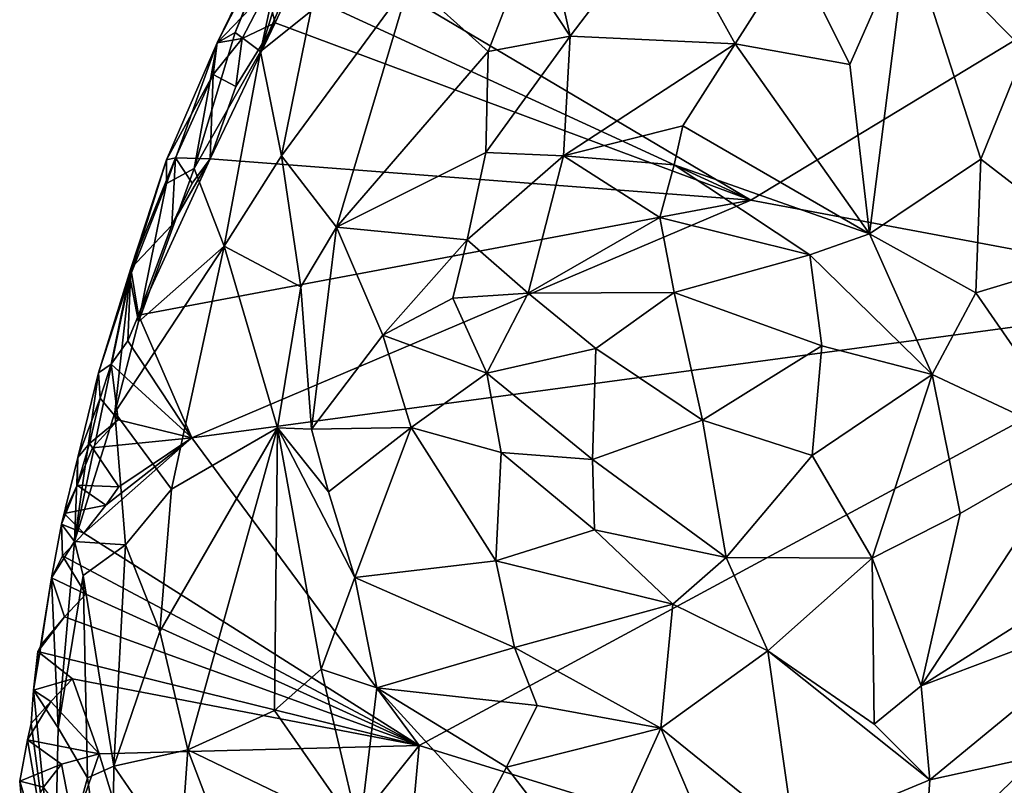
# Model space of a CAD drawing. Units: metres. Extents: x 26.7 to 28.7, y -9 to 15.
# Drawn here: x 26.8 to 27.5, y 12.9 to 13.4 of the extents above; entities that cross this region are included whole.
import ezdxf

# ---------------------------------------------------------------- set-up
doc = ezdxf.new("R2010")
doc.units = ezdxf.units.M

msp = doc.modelspace()

# ---------------------------------------------------------------- linework, layer by layer
at = {"layer": '1'}
for points in [[(26.94172, 13.42024, -1.19976), (26.97882, 13.44984, -1.14373), (27.01796, 13.59584, -1.20195)], [(26.99086, 13.57997, -1.28703), (26.94172, 13.42024, -1.19976), (27.01796, 13.59584, -1.20195)], [(26.96789, 13.54175, -1.30918), (26.94172, 13.42024, -1.19976), (26.99086, 13.57997, -1.28703)], [(27.14107, 13.56088, -0.99337), (27.13478, 13.48535, -0.97179), (27.17017, 13.43148, -0.93288)], [(27.23888, 13.52177, -0.91374), (27.14107, 13.56088, -0.99337), (27.17017, 13.43148, -0.93288)], [(26.90976, 13.42669, -1.3732), (26.97368, 13.55159, -1.42291), (26.96784, 13.54019, -1.44948)], [(26.97368, 13.55159, -1.42291), (26.90976, 13.42669, -1.3732), (26.96719, 13.54429, -1.33687)], [(26.90976, 13.42669, -1.3732), (26.92323, 13.43432, -1.28913), (26.96719, 13.54429, -1.33687)], [(26.96719, 13.54429, -1.33687), (26.92323, 13.43432, -1.28913), (26.96789, 13.54175, -1.30918)], [(26.90976, 13.42669, -1.3732), (26.96784, 13.54019, -1.44948), (26.96115, 13.53162, -1.47434)], [(26.92323, 13.43432, -1.28913), (26.94172, 13.42024, -1.19976), (26.96789, 13.54175, -1.30918)], [(26.96115, 13.53162, -1.47434), (26.94645, 13.46498, -1.49235), (26.90976, 13.42669, -1.3732)], [(27.3035, 13.31059, -1.53906), (26.98571, 13.49883, -1.52171), (27.65399, 13.52319, -1.56714)], [(27.23888, 13.52177, -0.91374), (27.17017, 13.43148, -0.93288), (27.29192, 13.42572, -0.87363)], [(27.23888, 13.52177, -0.91374), (27.29192, 13.42572, -0.87363), (27.33503, 13.49387, -0.86904)], [(27.3035, 13.31059, -1.53906), (27.65399, 13.52319, -1.56714), (27.67506, 13.24094, -1.56707)], [(27.33503, 13.49387, -0.86904), (27.37634, 13.41049, -0.8519), (27.41915, 13.50792, -0.84963)], [(27.37634, 13.41049, -0.8519), (27.39096, 13.28561, -0.85207), (27.41915, 13.50792, -0.84963)], [(27.41915, 13.50792, -0.84963), (27.39096, 13.28561, -0.85207), (27.47307, 13.34076, -0.84556)], [(27.41915, 13.50792, -0.84963), (27.47307, 13.34076, -0.84556), (27.50541, 13.42082, -0.84044)], [(27.41915, 13.50792, -0.84963), (27.50541, 13.42082, -0.84044), (27.52329, 13.49553, -0.84117)], [(26.96436, 13.46696, -1.51325), (26.98571, 13.49883, -1.52171), (27.3035, 13.31059, -1.53906)], [(27.33503, 13.49387, -0.86904), (27.29192, 13.42572, -0.87363), (27.37634, 13.41049, -0.8519)], [(27.13478, 13.48535, -0.97179), (27.05198, 13.47212, -1.04518), (27.1097, 13.4202, -0.97114)], [(27.13478, 13.48535, -0.97179), (27.1097, 13.4202, -0.97114), (27.17017, 13.43148, -0.93288)], [(26.95728, 13.34326, -1.12121), (26.99798, 13.29054, -1.04673), (27.05198, 13.47212, -1.04518)], [(26.97882, 13.44984, -1.14373), (26.95728, 13.34326, -1.12121), (27.05198, 13.47212, -1.04518)], [(27.05198, 13.47212, -1.04518), (26.99798, 13.29054, -1.04673), (27.1097, 13.4202, -0.97114)], [(26.94645, 13.46498, -1.49235), (26.92821, 13.42969, -1.49125), (26.90976, 13.42669, -1.3732)], [(26.95273, 13.44135, -1.51554), (26.92821, 13.42969, -1.49125), (26.94645, 13.46498, -1.49235)], [(26.95273, 13.44135, -1.51554), (26.94645, 13.46498, -1.49235), (26.96436, 13.46696, -1.51325)], [(26.95273, 13.44135, -1.51554), (26.96436, 13.46696, -1.51325), (27.3035, 13.31059, -1.53906)], [(26.94172, 13.42024, -1.19976), (26.95728, 13.34326, -1.12121), (26.97882, 13.44984, -1.14373)], [(26.92365, 13.39426, -1.51183), (26.95273, 13.44135, -1.51554), (26.90469, 13.34108, -1.51435)], [(26.95273, 13.44135, -1.51554), (27.3035, 13.31059, -1.53906), (26.90469, 13.34108, -1.51435)], [(26.92365, 13.39426, -1.51183), (26.92821, 13.42969, -1.49125), (26.95273, 13.44135, -1.51554)], [(26.92323, 13.43432, -1.28913), (26.89294, 13.334, -1.26498), (26.94172, 13.42024, -1.19976)], [(26.90976, 13.42669, -1.3732), (26.89294, 13.334, -1.26498), (26.92323, 13.43432, -1.28913)], [(26.90976, 13.42669, -1.3732), (26.90698, 13.40312, -1.47712), (26.87244, 13.34028, -1.41973)], [(26.87244, 13.34028, -1.41973), (26.87245, 13.3228, -1.33994), (26.90976, 13.42669, -1.3732)], [(26.90976, 13.42669, -1.3732), (26.87245, 13.3228, -1.33994), (26.89294, 13.334, -1.26498)], [(26.90698, 13.40312, -1.47712), (26.90976, 13.42669, -1.3732), (26.92821, 13.42969, -1.49125)], [(26.92365, 13.39426, -1.51183), (26.90698, 13.40312, -1.47712), (26.92821, 13.42969, -1.49125)], [(27.17017, 13.43148, -0.93288), (27.1097, 13.4202, -0.97114), (27.10791, 13.34567, -0.95714)], [(27.17017, 13.43148, -0.93288), (27.10791, 13.34567, -0.95714), (27.16526, 13.3432, -0.9214)], [(27.17017, 13.43148, -0.93288), (27.16526, 13.3432, -0.9214), (27.29192, 13.42572, -0.87363)], [(26.89294, 13.334, -1.26498), (26.91513, 13.2765, -1.16905), (26.94172, 13.42024, -1.19976)], [(26.94172, 13.42024, -1.19976), (26.91513, 13.2765, -1.16905), (26.95728, 13.34326, -1.12121)], [(26.99798, 13.29054, -1.04673), (27.10791, 13.34567, -0.95714), (27.1097, 13.4202, -0.97114)], [(27.16526, 13.3432, -0.9214), (27.25327, 13.36532, -0.88136), (27.29192, 13.42572, -0.87363)], [(27.29192, 13.42572, -0.87363), (27.25327, 13.36532, -0.88136), (27.39096, 13.28561, -0.85207)], [(27.29192, 13.42572, -0.87363), (27.39096, 13.28561, -0.85207), (27.37634, 13.41049, -0.8519)], [(27.47307, 13.34076, -0.84556), (27.56382, 13.27063, -0.86649), (27.50541, 13.42082, -0.84044)], [(26.87918, 13.34169, -1.47645), (26.87244, 13.34028, -1.41973), (26.90698, 13.40312, -1.47712)], [(26.90469, 13.34108, -1.51435), (26.87918, 13.34169, -1.47645), (26.90698, 13.40312, -1.47712)], [(26.90469, 13.34108, -1.51435), (26.90698, 13.40312, -1.47712), (26.92365, 13.39426, -1.51183)], [(27.16526, 13.3432, -0.9214), (27.24684, 13.33662, -0.88299), (27.25327, 13.36532, -0.88136)], [(27.25327, 13.36532, -0.88136), (27.24684, 13.33662, -0.88299), (27.39096, 13.28561, -0.85207)], [(26.8462, 13.2602, -1.47307), (26.84557, 13.25402, -1.38158), (26.87244, 13.34028, -1.41973)], [(26.84557, 13.25402, -1.38158), (26.87245, 13.3228, -1.33994), (26.87244, 13.34028, -1.41973)], [(26.87918, 13.34169, -1.47645), (26.8462, 13.2602, -1.47307), (26.87244, 13.34028, -1.41973)], [(26.87645, 13.29218, -1.50716), (26.8462, 13.2602, -1.47307), (26.87918, 13.34169, -1.47645)], [(26.85178, 13.2258, -1.5077), (26.87645, 13.29218, -1.50716), (26.90469, 13.34108, -1.51435)], [(26.85178, 13.2258, -1.5077), (26.90469, 13.34108, -1.51435), (27.3035, 13.31059, -1.53906)], [(26.87645, 13.29218, -1.50716), (26.87918, 13.34169, -1.47645), (26.89136, 13.32315, -1.51235)], [(26.87645, 13.29218, -1.50716), (26.89136, 13.32315, -1.51235), (26.90469, 13.34108, -1.51435)], [(26.90469, 13.34108, -1.51435), (26.89136, 13.32315, -1.51235), (26.87918, 13.34169, -1.47645)], [(26.95728, 13.34326, -1.12121), (26.91513, 13.2765, -1.16905), (26.97167, 13.24655, -1.06796)], [(26.95728, 13.34326, -1.12121), (26.97167, 13.24655, -1.06796), (26.99798, 13.29054, -1.04673)], [(26.99798, 13.29054, -1.04673), (27.09421, 13.28121, -0.96069), (27.10791, 13.34567, -0.95714)], [(27.10791, 13.34567, -0.95714), (27.09421, 13.28121, -0.96069), (27.16526, 13.3432, -0.9214)], [(27.16526, 13.3432, -0.9214), (27.09421, 13.28121, -0.96069), (27.13926, 13.24203, -0.92988)], [(27.16526, 13.3432, -0.9214), (27.13926, 13.24203, -0.92988), (27.23633, 13.2978, -0.88597)], [(27.16526, 13.3432, -0.9214), (27.23633, 13.2978, -0.88597), (27.24684, 13.33662, -0.88299)], [(27.47307, 13.34076, -0.84556), (27.39096, 13.28561, -0.85207), (27.46939, 13.24219, -0.86373)], [(27.47307, 13.34076, -0.84556), (27.46939, 13.24219, -0.86373), (27.56382, 13.27063, -0.86649)], [(26.87245, 13.3228, -1.33994), (26.85181, 13.22071, -1.30061), (26.89294, 13.334, -1.26498)], [(26.89294, 13.334, -1.26498), (26.85181, 13.22071, -1.30061), (26.91513, 13.2765, -1.16905)], [(27.24684, 13.33662, -0.88299), (27.23633, 13.2978, -0.88597), (27.34704, 13.2701, -0.86095)], [(27.24684, 13.33662, -0.88299), (27.34704, 13.2701, -0.86095), (27.39096, 13.28561, -0.85207)], [(26.84557, 13.25402, -1.38158), (26.85181, 13.22071, -1.30061), (26.87245, 13.3228, -1.33994)], [(26.89124, 13.13524, -1.51015), (26.85178, 13.2258, -1.5077), (27.3035, 13.31059, -1.53906)], [(26.89124, 13.13524, -1.51015), (27.3035, 13.31059, -1.53906), (27.67506, 13.24094, -1.56707)], [(27.23633, 13.2978, -0.88597), (27.13926, 13.24203, -0.92988), (27.24699, 13.2425, -0.88366)], [(27.34704, 13.2701, -0.86095), (27.23633, 13.2978, -0.88597), (27.24699, 13.2425, -0.88366)], [(26.85178, 13.2258, -1.5077), (26.8462, 13.2602, -1.47307), (26.87645, 13.29218, -1.50716)], [(26.97167, 13.24655, -1.06796), (26.97954, 13.14169, -1.04747), (26.99798, 13.29054, -1.04673)], [(26.99798, 13.29054, -1.04673), (26.97954, 13.14169, -1.04747), (27.032, 13.21093, -1.00225)], [(26.99798, 13.29054, -1.04673), (27.032, 13.21093, -1.00225), (27.09421, 13.28121, -0.96069)], [(27.34704, 13.2701, -0.86095), (27.43718, 13.18194, -0.87291), (27.39096, 13.28561, -0.85207)], [(27.39096, 13.28561, -0.85207), (27.43718, 13.18194, -0.87291), (27.46939, 13.24219, -0.86373)], [(26.8344, 13.15395, -1.30282), (26.87613, 13.09748, -1.18105), (26.91513, 13.2765, -1.16905)], [(26.85181, 13.22071, -1.30061), (26.8344, 13.15395, -1.30282), (26.91513, 13.2765, -1.16905)], [(26.91513, 13.2765, -1.16905), (26.87613, 13.09748, -1.18105), (26.95436, 13.14258, -1.07534)], [(26.91513, 13.2765, -1.16905), (26.95436, 13.14258, -1.07534), (26.97167, 13.24655, -1.06796)], [(27.09421, 13.28121, -0.96069), (27.032, 13.21093, -1.00225), (27.08376, 13.2383, -0.96642)], [(27.09421, 13.28121, -0.96069), (27.08376, 13.2383, -0.96642), (27.13926, 13.24203, -0.92988)], [(27.34704, 13.2701, -0.86095), (27.24699, 13.2425, -0.88366), (27.35585, 13.20299, -0.86866)], [(27.35585, 13.20299, -0.86866), (27.43718, 13.18194, -0.87291), (27.34704, 13.2701, -0.86095)], [(27.46939, 13.24219, -0.86373), (27.54662, 13.1306, -0.90085), (27.56382, 13.27063, -0.86649)], [(26.83167, 13.18944, -1.49774), (26.82232, 13.18321, -1.44592), (26.8462, 13.2602, -1.47307)], [(26.8462, 13.2602, -1.47307), (26.82232, 13.18321, -1.44592), (26.84557, 13.25402, -1.38158)], [(26.83167, 13.18944, -1.49774), (26.8462, 13.2602, -1.47307), (26.84386, 13.20683, -1.50998)], [(26.84386, 13.20683, -1.50998), (26.8462, 13.2602, -1.47307), (26.85178, 13.2258, -1.5077)], [(26.82232, 13.18321, -1.44592), (26.80473, 13.05866, -1.35327), (26.84557, 13.25402, -1.38158)], [(26.80473, 13.05866, -1.35327), (26.8344, 13.15395, -1.30282), (26.84557, 13.25402, -1.38158)], [(26.84557, 13.25402, -1.38158), (26.8344, 13.15395, -1.30282), (26.85181, 13.22071, -1.30061)], [(26.97167, 13.24655, -1.06796), (26.95436, 13.14258, -1.07534), (26.97954, 13.14169, -1.04747)], [(26.89124, 13.13524, -1.51015), (27.67506, 13.24094, -1.56707), (27.05891, 12.90821, -1.51859)], [(27.08376, 13.2383, -0.96642), (27.032, 13.21093, -1.00225), (27.10866, 13.18291, -0.94907)], [(27.69607, 12.71091, -1.56334), (27.05891, 12.90821, -1.51859), (27.67506, 13.24094, -1.56707)], [(27.08376, 13.2383, -0.96642), (27.10866, 13.18291, -0.94907), (27.13926, 13.24203, -0.92988)], [(27.13926, 13.24203, -0.92988), (27.10866, 13.18291, -0.94907), (27.18905, 13.20103, -0.90827)], [(27.24699, 13.2425, -0.88366), (27.13926, 13.24203, -0.92988), (27.18905, 13.20103, -0.90827)], [(27.18905, 13.20103, -0.90827), (27.26769, 13.14831, -0.89004), (27.24699, 13.2425, -0.88366)], [(27.24699, 13.2425, -0.88366), (27.26769, 13.14831, -0.89004), (27.35585, 13.20299, -0.86866)], [(27.46939, 13.24219, -0.86373), (27.43718, 13.18194, -0.87291), (27.54662, 13.1306, -0.90085)], [(26.89124, 13.13524, -1.51015), (26.84386, 13.20683, -1.50998), (26.85178, 13.2258, -1.5077)], [(27.032, 13.21093, -1.00225), (26.97954, 13.14169, -1.04747), (27.05281, 13.14296, -0.98607)], [(27.032, 13.21093, -1.00225), (27.05281, 13.14296, -0.98607), (27.10866, 13.18291, -0.94907)], [(26.83167, 13.18944, -1.49774), (26.84386, 13.20683, -1.50998), (26.89124, 13.13524, -1.51015)], [(27.35585, 13.20299, -0.86866), (27.26769, 13.14831, -0.89004), (27.3487, 13.12211, -0.88387)], [(27.35585, 13.20299, -0.86866), (27.3487, 13.12211, -0.88387), (27.43718, 13.18194, -0.87291)], [(27.18905, 13.20103, -0.90827), (27.10866, 13.18291, -0.94907), (27.18675, 13.11933, -0.91997)], [(27.18905, 13.20103, -0.90827), (27.18675, 13.11933, -0.91997), (27.26769, 13.14831, -0.89004)], [(26.82369, 13.16439, -1.49672), (26.82232, 13.18321, -1.44592), (26.83167, 13.18944, -1.49774)], [(26.82369, 13.16439, -1.49672), (26.83167, 13.18944, -1.49774), (26.8368, 13.14856, -1.5076)], [(26.8368, 13.14856, -1.5076), (26.83167, 13.18944, -1.49774), (26.89124, 13.13524, -1.51015)], [(26.807, 13.1208, -1.46099), (26.80473, 13.05866, -1.35327), (26.82232, 13.18321, -1.44592)], [(26.807, 13.1208, -1.46099), (26.82232, 13.18321, -1.44592), (26.82369, 13.16439, -1.49672)], [(27.05281, 13.14296, -0.98607), (27.1192, 13.12447, -0.94756), (27.10866, 13.18291, -0.94907)], [(27.10866, 13.18291, -0.94907), (27.1192, 13.12447, -0.94756), (27.18675, 13.11933, -0.91997)], [(27.3487, 13.12211, -0.88387), (27.39292, 13.04654, -0.90218), (27.43718, 13.18194, -0.87291)], [(27.39292, 13.04654, -0.90218), (27.45776, 13.07948, -0.89895), (27.43718, 13.18194, -0.87291)], [(27.43718, 13.18194, -0.87291), (27.45776, 13.07948, -0.89895), (27.54662, 13.1306, -0.90085)], [(26.81566, 13.131, -1.49613), (26.807, 13.1208, -1.46099), (26.82369, 13.16439, -1.49672)], [(26.81566, 13.131, -1.49613), (26.82369, 13.16439, -1.49672), (26.8368, 13.14856, -1.5076)], [(26.80473, 13.05866, -1.35327), (26.84227, 13.05632, -1.23877), (26.8344, 13.15395, -1.30282)], [(26.8344, 13.15395, -1.30282), (26.84227, 13.05632, -1.23877), (26.87613, 13.09748, -1.18105)], [(26.818, 13.12784, -1.50425), (26.81566, 13.131, -1.49613), (26.8368, 13.14856, -1.5076)], [(26.818, 13.12784, -1.50425), (26.8368, 13.14856, -1.5076), (26.89124, 13.13524, -1.51015)], [(27.18675, 13.11933, -0.91997), (27.28516, 13.04704, -0.90863), (27.26769, 13.14831, -0.89004)], [(27.26769, 13.14831, -0.89004), (27.28516, 13.04704, -0.90863), (27.3487, 13.12211, -0.88387)], [(26.8675, 12.99231, -1.18593), (26.8882, 12.90517, -1.16447), (26.95436, 13.14258, -1.07534)], [(26.87613, 13.09748, -1.18105), (26.8675, 12.99231, -1.18593), (26.95436, 13.14258, -1.07534)], [(26.8882, 12.90517, -1.16447), (26.95208, 12.93406, -1.09667), (26.95436, 13.14258, -1.07534)], [(26.95436, 13.14258, -1.07534), (26.95208, 12.93406, -1.09667), (26.98659, 12.96467, -1.05944)], [(26.95436, 13.14258, -1.07534), (26.99187, 13.09536, -1.03807), (26.97954, 13.14169, -1.04747)], [(26.99187, 13.09536, -1.03807), (26.95436, 13.14258, -1.07534), (27.01142, 13.03232, -1.02833)], [(26.95436, 13.14258, -1.07534), (26.98659, 12.96467, -1.05944), (27.01142, 13.03232, -1.02833)], [(26.97954, 13.14169, -1.04747), (26.99187, 13.09536, -1.03807), (27.05281, 13.14296, -0.98607)], [(26.99187, 13.09536, -1.03807), (27.01142, 13.03232, -1.02833), (27.05281, 13.14296, -0.98607)], [(27.05281, 13.14296, -0.98607), (27.01142, 13.03232, -1.02833), (27.11527, 13.04455, -0.96045)], [(27.05281, 13.14296, -0.98607), (27.11527, 13.04455, -0.96045), (27.1192, 13.12447, -0.94756)], [(26.8066, 13.10033, -1.49335), (26.807, 13.1208, -1.46099), (26.81566, 13.131, -1.49613)], [(26.8066, 13.10033, -1.49335), (26.81566, 13.131, -1.49613), (26.818, 13.12784, -1.50425)], [(26.81142, 13.06489, -1.50433), (26.82774, 13.08549, -1.50545), (26.89124, 13.13524, -1.51015)], [(27.05891, 12.90821, -1.51859), (26.81142, 13.06489, -1.50433), (26.89124, 13.13524, -1.51015)], [(26.8374, 13.09908, -1.50619), (26.818, 13.12784, -1.50425), (26.89124, 13.13524, -1.51015)], [(26.82774, 13.08549, -1.50545), (26.8374, 13.09908, -1.50619), (26.89124, 13.13524, -1.51015)], [(27.42897, 12.95235, -0.94141), (27.58952, 13.05406, -0.94485), (27.54662, 13.1306, -0.90085)], [(27.45776, 13.07948, -0.89895), (27.42897, 12.95235, -0.94141), (27.54662, 13.1306, -0.90085)], [(26.8374, 13.09908, -1.50619), (26.8066, 13.10033, -1.49335), (26.818, 13.12784, -1.50425)], [(27.1192, 13.12447, -0.94756), (27.11527, 13.04455, -0.96045), (27.18804, 13.06737, -0.92897)], [(27.1192, 13.12447, -0.94756), (27.18804, 13.06737, -0.92897), (27.18675, 13.11933, -0.91997)], [(27.3487, 13.12211, -0.88387), (27.28516, 13.04704, -0.90863), (27.39292, 13.04654, -0.90218)], [(26.79501, 13.07145, -1.48176), (26.80473, 13.05866, -1.35327), (26.807, 13.1208, -1.46099)], [(26.79501, 13.07145, -1.48176), (26.807, 13.1208, -1.46099), (26.8066, 13.10033, -1.49335)], [(27.18675, 13.11933, -0.91997), (27.18804, 13.06737, -0.92897), (27.28516, 13.04704, -0.90863)], [(26.79701, 13.07942, -1.49525), (26.79501, 13.07145, -1.48176), (26.8066, 13.10033, -1.49335)], [(26.79701, 13.07942, -1.49525), (26.8066, 13.10033, -1.49335), (26.82774, 13.08549, -1.50545)], [(26.82774, 13.08549, -1.50545), (26.8066, 13.10033, -1.49335), (26.8374, 13.09908, -1.50619)], [(26.87613, 13.09748, -1.18105), (26.84227, 13.05632, -1.23877), (26.8675, 12.99231, -1.18593)], [(26.81142, 13.06489, -1.50433), (26.79701, 13.07942, -1.49525), (26.82774, 13.08549, -1.50545)], [(26.79501, 13.07145, -1.48176), (26.79701, 13.07942, -1.49525), (26.81142, 13.06489, -1.50433)], [(27.39292, 13.04654, -0.90218), (27.42897, 12.95235, -0.94141), (27.45776, 13.07948, -0.89895)], [(26.78769, 13.03185, -1.48216), (26.80473, 13.05866, -1.35327), (26.79501, 13.07145, -1.48176)], [(26.79576, 13.04815, -1.50148), (26.78769, 13.03185, -1.48216), (26.79501, 13.07145, -1.48176)], [(26.79576, 13.04815, -1.50148), (26.79501, 13.07145, -1.48176), (26.81142, 13.06489, -1.50433)], [(26.79576, 13.04815, -1.50148), (26.81142, 13.06489, -1.50433), (27.05891, 12.90821, -1.51859)], [(27.18804, 13.06737, -0.92897), (27.11527, 13.04455, -0.96045), (27.24589, 13.01265, -0.92479)], [(27.18804, 13.06737, -0.92897), (27.24589, 13.01265, -0.92479), (27.28516, 13.04704, -0.90863)], [(26.78769, 13.03185, -1.48216), (26.79254, 12.92128, -1.3617), (26.80473, 13.05866, -1.35327)], [(26.80473, 13.05866, -1.35327), (26.79254, 12.92128, -1.3617), (26.81106, 13.03362, -1.31572)], [(26.80473, 13.05866, -1.35327), (26.81106, 13.03362, -1.31572), (26.84227, 13.05632, -1.23877)], [(26.81106, 13.03362, -1.31572), (26.83355, 12.89313, -1.26269), (26.84227, 13.05632, -1.23877)], [(26.84227, 13.05632, -1.23877), (26.83355, 12.89313, -1.26269), (26.8675, 12.99231, -1.18593)], [(27.42897, 12.95235, -0.94141), (27.59627, 13.01534, -0.967), (27.58952, 13.05406, -0.94485)], [(26.78769, 13.03185, -1.48216), (26.79576, 13.04815, -1.50148), (26.81304, 13.0198, -1.50167)], [(26.81304, 13.0198, -1.50167), (26.79576, 13.04815, -1.50148), (27.05891, 12.90821, -1.51859)], [(27.11527, 13.04455, -0.96045), (27.01142, 13.03232, -1.02833), (27.12907, 12.9807, -0.96747)], [(27.11527, 13.04455, -0.96045), (27.12907, 12.9807, -0.96747), (27.24589, 13.01265, -0.92479)], [(27.28516, 13.04704, -0.90863), (27.24589, 13.01265, -0.92479), (27.31606, 12.97822, -0.9249)], [(27.28516, 13.04704, -0.90863), (27.31606, 12.97822, -0.9249), (27.39292, 13.04654, -0.90218)], [(27.39292, 13.04654, -0.90218), (27.31606, 12.97822, -0.9249), (27.39443, 12.92405, -0.94976)], [(27.39292, 13.04654, -0.90218), (27.39443, 12.92405, -0.94976), (27.42897, 12.95235, -0.94141)], [(26.78003, 12.98247, -1.4805), (26.77434, 12.94904, -1.47329), (26.78769, 13.03185, -1.48216)], [(26.78769, 13.03185, -1.48216), (26.77434, 12.94904, -1.47329), (26.79254, 12.92128, -1.3617)], [(26.78003, 12.98247, -1.4805), (26.78769, 13.03185, -1.48216), (26.79731, 13.00317, -1.49857)], [(26.79731, 13.00317, -1.49857), (26.78769, 13.03185, -1.48216), (26.81304, 13.0198, -1.50167)], [(26.79254, 12.92128, -1.3617), (26.81427, 12.88442, -1.30679), (26.81106, 13.03362, -1.31572)], [(26.81106, 13.03362, -1.31572), (26.81427, 12.88442, -1.30679), (26.83355, 12.89313, -1.26269)], [(27.01142, 13.03232, -1.02833), (26.98659, 12.96467, -1.05944), (27.02753, 12.95071, -1.02937)], [(27.01142, 13.03232, -1.02833), (27.02753, 12.95071, -1.02937), (27.12907, 12.9807, -0.96747)], [(26.79731, 13.00317, -1.49857), (26.81304, 13.0198, -1.50167), (27.05891, 12.90821, -1.51859)], [(27.12907, 12.9807, -0.96747), (27.23703, 12.92097, -0.95359), (27.24589, 13.01265, -0.92479)], [(27.24589, 13.01265, -0.92479), (27.23703, 12.92097, -0.95359), (27.31606, 12.97822, -0.9249)], [(27.42897, 12.95235, -0.94141), (27.43549, 12.88287, -0.97405), (27.59627, 13.01534, -0.967)], [(27.43549, 12.88287, -0.97405), (27.51493, 12.90052, -0.99172), (27.59627, 13.01534, -0.967)], [(26.77767, 12.97769, -1.48849), (26.78003, 12.98247, -1.4805), (26.79731, 13.00317, -1.49857)], [(26.77767, 12.97769, -1.48849), (26.79731, 13.00317, -1.49857), (27.05891, 12.90821, -1.51859)], [(26.8675, 12.99231, -1.18593), (26.83355, 12.89313, -1.26269), (26.8882, 12.90517, -1.16447)], [(26.77767, 12.97769, -1.48849), (26.77434, 12.94904, -1.47329), (26.78003, 12.98247, -1.4805)], [(26.77434, 12.94904, -1.47329), (26.77767, 12.97769, -1.48849), (26.80316, 12.9575, -1.49893)], [(26.80316, 12.9575, -1.49893), (26.77767, 12.97769, -1.48849), (27.05891, 12.90821, -1.51859)], [(27.12907, 12.9807, -0.96747), (27.02753, 12.95071, -1.02937), (27.14592, 12.93784, -0.97335)], [(27.12907, 12.9807, -0.96747), (27.14592, 12.93784, -0.97335), (27.23703, 12.92097, -0.95359)], [(27.31606, 12.97822, -0.9249), (27.23703, 12.92097, -0.95359), (27.33544, 12.84152, -0.97873)], [(27.31606, 12.97822, -0.9249), (27.33544, 12.84152, -0.97873), (27.43549, 12.88287, -0.97405)], [(27.31606, 12.97822, -0.9249), (27.43549, 12.88287, -0.97405), (27.39443, 12.92405, -0.94976)], [(26.95208, 12.93406, -1.09667), (27.01494, 12.84406, -1.06819), (26.98659, 12.96467, -1.05944)], [(26.98659, 12.96467, -1.05944), (27.01494, 12.84406, -1.06819), (27.02753, 12.95071, -1.02937)], [(26.78729, 12.94077, -1.496), (26.77434, 12.94904, -1.47329), (26.80316, 12.9575, -1.49893)], [(26.78729, 12.94077, -1.496), (26.80316, 12.9575, -1.49893), (26.8228, 12.90217, -1.50172)], [(26.80316, 12.9575, -1.49893), (27.05891, 12.90821, -1.51859), (26.8228, 12.90217, -1.50172)], [(26.7728, 12.9245, -1.47199), (26.77434, 12.94904, -1.47329), (26.78729, 12.94077, -1.496)], [(26.77434, 12.94904, -1.47329), (26.7728, 12.9245, -1.47199), (26.79, 12.79591, -1.38736)], [(26.79254, 12.92128, -1.3617), (26.77434, 12.94904, -1.47329), (26.79, 12.79591, -1.38736)], [(27.01494, 12.84406, -1.06819), (27.1078, 12.86274, -1.01109), (27.02753, 12.95071, -1.02937)], [(27.12335, 12.8924, -0.99451), (27.02753, 12.95071, -1.02937), (27.1078, 12.86274, -1.01109)], [(27.02753, 12.95071, -1.02937), (27.12335, 12.8924, -0.99451), (27.14592, 12.93784, -0.97335)], [(27.39443, 12.92405, -0.94976), (27.43549, 12.88287, -0.97405), (27.42897, 12.95235, -0.94141)], [(26.77007, 12.91242, -1.47859), (26.7728, 12.9245, -1.47199), (26.78729, 12.94077, -1.496)], [(26.77007, 12.91242, -1.47859), (26.78729, 12.94077, -1.496), (26.8228, 12.90217, -1.50172)], [(26.95208, 12.93406, -1.09667), (26.8882, 12.90517, -1.16447), (27.01494, 12.84406, -1.06819)], [(27.14592, 12.93784, -0.97335), (27.12335, 12.8924, -0.99451), (27.23703, 12.92097, -0.95359)], [(26.77007, 12.91242, -1.47859), (26.79, 12.79591, -1.38736), (26.7728, 12.9245, -1.47199)], [(26.79254, 12.92128, -1.3617), (26.79, 12.79591, -1.38736), (26.81427, 12.88442, -1.30679)], [(27.23703, 12.92097, -0.95359), (27.12335, 12.8924, -0.99451), (27.18673, 12.8096, -1.00598)], [(27.23703, 12.92097, -0.95359), (27.18673, 12.8096, -1.00598), (27.2737, 12.83499, -0.98283)], [(27.23703, 12.92097, -0.95359), (27.2737, 12.83499, -0.98283), (27.33544, 12.84152, -0.97873)], [(26.77007, 12.91242, -1.47859), (26.76422, 12.88204, -1.49266), (26.79, 12.79591, -1.38736)], [(26.76422, 12.88204, -1.49266), (26.77007, 12.91242, -1.47859), (26.79512, 12.89461, -1.49828)], [(26.79512, 12.89461, -1.49828), (26.77007, 12.91242, -1.47859), (26.8228, 12.90217, -1.50172)], [(26.8228, 12.90217, -1.50172), (27.05891, 12.90821, -1.51859), (26.88678, 12.69292, -1.50207)], [(26.83355, 12.89313, -1.26269), (26.88227, 12.82223, -1.20105), (26.8882, 12.90517, -1.16447)], [(26.88227, 12.82223, -1.20105), (26.93783, 12.77478, -1.15125), (26.8882, 12.90517, -1.16447)], [(26.88678, 12.69292, -1.50207), (27.05891, 12.90821, -1.51859), (27.02442, 12.53323, -1.51345)], [(26.8882, 12.90517, -1.16447), (26.93783, 12.77478, -1.15125), (27.01494, 12.84406, -1.06819)], [(27.02442, 12.53323, -1.51345), (27.05891, 12.90821, -1.51859), (27.69607, 12.71091, -1.56334)], [(26.80424, 12.84786, -1.50091), (26.79512, 12.89461, -1.49828), (26.8228, 12.90217, -1.50172)], [(26.88678, 12.69292, -1.50207), (26.80424, 12.84786, -1.50091), (26.8228, 12.90217, -1.50172)], [(27.43549, 12.88287, -0.97405), (27.43102, 12.81892, -1.00694), (27.51493, 12.90052, -0.99172)], [(27.51493, 12.90052, -0.99172), (27.43102, 12.81892, -1.00694), (27.50717, 12.80714, -1.04989)], [(26.78181, 12.87752, -1.49718), (26.76422, 12.88204, -1.49266), (26.79512, 12.89461, -1.49828)], [(26.80424, 12.84786, -1.50091), (26.78181, 12.87752, -1.49718), (26.79512, 12.89461, -1.49828)], [(26.81427, 12.88442, -1.30679), (26.83213, 12.7577, -1.30183), (26.83355, 12.89313, -1.26269)], [(26.83355, 12.89313, -1.26269), (26.83213, 12.7577, -1.30183), (26.88227, 12.82223, -1.20105)], [(27.12335, 12.8924, -0.99451), (27.1078, 12.86274, -1.01109), (27.18673, 12.8096, -1.00598)], [(26.76422, 12.88204, -1.49266), (26.76699, 12.85141, -1.47732), (26.79, 12.79591, -1.38736)], [(26.76699, 12.85141, -1.47732), (26.76422, 12.88204, -1.49266), (26.78181, 12.87752, -1.49718)], [(26.81427, 12.88442, -1.30679), (26.79, 12.79591, -1.38736), (26.83213, 12.7577, -1.30183)], [(27.33544, 12.84152, -0.97873), (27.43102, 12.81892, -1.00694), (27.43549, 12.88287, -0.97405)]]:
    msp.add_3dface(points, dxfattribs=at)

doc.saveas('drawing.dxf')
